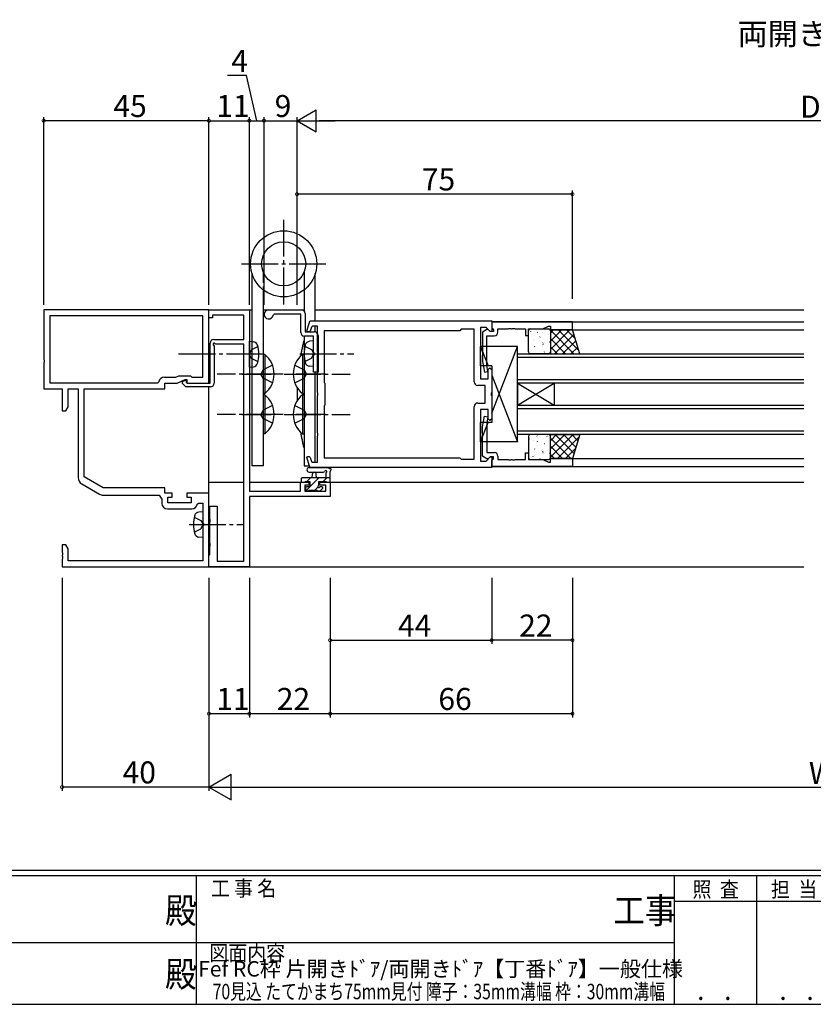
# Model space of a CAD drawing. Extents: x 0 to 793, y 0 to 564.
# Drawn here: x 340 to 556, y 0 to 268 of the extents above; entities that cross this region are included whole.
import ezdxf
from ezdxf.enums import TextEntityAlignment as Align

# ---------------------------------------------------------------- set-up
doc = ezdxf.new("R2010")
doc.units = 0
for name, pattern in [('YCENTER_1', [13, 10, -1, 1, -1]), ('YDIVIDE_1', [15, 10, -1, 1, -1, 1, -1]), ('YHIDDEN_1', [4, 3, -1])]:
    doc.linetypes.add(name, pattern=pattern)
for name, color, linetype in [('USER1', 3, 'CONTINUOUS'), ('YKK_11', 7, 'CONTINUOUS'), ('YKK_12', 2, 'CONTINUOUS'), ('YKK_13', 4, 'CONTINUOUS'), ('YKK_D', 6, 'CONTINUOUS'), ('YKK_ZWAK', 7, 'CONTINUOUS')]:
    doc.layers.add(name, color=color, linetype=linetype)
doc.styles.get("Standard").update_dxf_attribs({"font": 'ROMANS.SHX', "bigfont": 'EXTFONT.SHX'})
doc.styles.add('YKK_OSSTYLE1', font='romans.shx', dxfattribs={"width": 0.9, "bigfont": 'EXTFONT.SHX'})

# ---------------------------------------------------------------- blocks, each defined once
blk = doc.blocks.new('A201')
at = {"layer": 'YKK_ZWAK', "color": 254, "linetype": 'Continuous'}
for p, q in [((571, 35), (21, 35)), ((544, 34), (21, 34)), ((296, 34), (296, 9)), ((389, 34), (389, 9)), ((21, 9), (544, 9))]:
    blk.add_line(p, q, dxfattribs=at)
at = {"layer": 'YKK_ZWAK', "color": 131, "linetype": 'Continuous'}
for p, q in [((405, 34), (405, 9)), ((437.7, 29), (389, 29)), ((205, 21), (297, 21)), ((297, 21), (389, 21))]:
    blk.add_line(p, q, dxfattribs=at)
at = {"layer": 'YKK_ZWAK', "color": 131, "linetype": 'Continuous', "style": 'YKK_OSSTYLE1', "width": 0.9}
for s, height, p in [('工 事 名', 3, (298.87, 30.05)), ('照  査', 3, (392.56, 29.87)), ('担  当', 3, (407.82, 29.87)), ('図面内容', 3, (298.58, 17.47)), (' ． ．', 3.5, (392.18, 9.75)), (' ． ．', 3.5, (408.18, 9.75))]:
    blk.add_text(s, height=height, dxfattribs=at).set_placement(p)
at = {"layer": 'YKK_ZWAK', "color": 254, "linetype": 'Continuous', "style": 'YKK_OSSTYLE1', "width": 0.9}
for s, p in [('殿', (289.94, 24.75)), ('工事', (377.17, 24.75)), ('殿', (289.94, 12.37))]:
    blk.add_text(s, height=5, dxfattribs=at).set_placement(p)

msp = doc.modelspace()

# ---------------------------------------------------------------- linework, layer by layer
at = {"layer": 'YKK_11', "color": 0, "linetype": 'ByBlock', "lineweight": -2}
for p, q in [((391.29, 189.17), (346.29, 189.17)), ((346.29, 189.17), (346.29, 175.62)), ((391.29, 169.17), (391.29, 189.17)), ((391.29, 186.97), (391.29, 189.17)), ((391.29, 189.17), (402.29, 189.17)), ((402.29, 189.17), (402.29, 139.77)), ((407.54, 189.17), (416.49, 189.17)), ((409.07, 187.97), (408.77, 187.71)), ((416.29, 187.97), (409.07, 187.97)), ((416.29, 182.97), (416.29, 187.97)), ((417.49, 188.17), (417.49, 183.17)), ((389.66, 187.54), (347.92, 187.54)), ((347.92, 187.54), (347.92, 169.3)), ((389.66, 187.54), (347.92, 187.54)), ((389.66, 170.8), (389.66, 187.54)), ((392.29, 186.97), (391.29, 186.97)), ((400.79, 187.67), (392.29, 187.67)), ((392.29, 187.67), (392.29, 186.97)), ((400.79, 181.07), (400.79, 187.67)), ((418.69, 185.96), (418.97, 186.17)), ((418.97, 186.17), (468.29, 186.17)), ((468.29, 186.17), (468.29, 183.36)), ((490.29, 185.87), (468.29, 185.87)), ((468.29, 185.87), (468.29, 184.24)), ((490.29, 183.67), (490.29, 185.87)), ((417.49, 183.17), (419.99, 183.17)), ((418.19, 183.17), (417.9, 183.55)), ((418.61, 183.17), (418.19, 183.17)), ((418.9, 183.38), (418.61, 183.17)), ((419.52, 184.67), (419.24, 184.46)), ((420.83, 184.67), (419.52, 184.67)), ((420.83, 177.62), (420.83, 184.67)), ((459.59, 183.47), (422.63, 183.47)), ((422.63, 183.47), (422.63, 169.37)), ((459.59, 183.47), (422.63, 183.47)), ((459.99, 183.87), (459.59, 183.47)), ((463.49, 183.87), (459.99, 183.87)), ((463.49, 169.57), (463.49, 183.87)), ((466.76, 184.37), (465.29, 184.37)), ((465.29, 184.37), (465.29, 177.62)), ((467, 183.77), (465.79, 183.07)), ((465.79, 183.07), (465.79, 175.06)), ((467.92, 183.21), (466.76, 184.37)), ((467.34, 183.77), (467, 183.77)), ((467.84, 183.27), (467.34, 183.77)), ((468.79, 183.27), (467.84, 183.27)), ((468.29, 183.36), (467.92, 183.21)), ((468.29, 184.24), (468.59, 183.94)), ((468.59, 183.94), (468.79, 183.74)), ((468.79, 183.74), (468.79, 183.27)), ((469.99, 183.07), (469.99, 183.94)), ((469.99, 183.94), (472.78, 183.94)), ((472.78, 183.94), (472.96, 184.06)), ((472.96, 184.06), (473.51, 184.06)), ((473.51, 184.06), (473.7, 183.94)), ((473.7, 183.94), (473.78, 183.94)), ((473.78, 183.94), (473.96, 184.06)), ((473.96, 184.06), (474.51, 184.06)), ((474.51, 184.06), (474.7, 183.94)), ((474.7, 183.94), (477.49, 183.94)), ((477.49, 183.94), (477.49, 182.17)), ((478.29, 182.17), (478.29, 183.94)), ((478.29, 183.94), (482.22, 183.94)), ((482.22, 183.94), (483.79, 184.67)), ((483.79, 184.67), (484.29, 184.67)), ((484.29, 184.67), (484.29, 183.67)), ((484.29, 183.67), (490.29, 183.67)), ((391.59, 169.17), (391.59, 180.07)), ((392.59, 181.07), (400.79, 181.07)), ((393.21, 179.77), (392.95, 179.92)), ((400.79, 179.77), (393.21, 179.77)), ((400.79, 120.67), (400.79, 179.77)), ((419.79, 181.97), (417.29, 181.97)), ((419.79, 177.62), (419.79, 181.97)), ((420.99, 182.17), (420.99, 172.17)), ((466.99, 174.01), (466.99, 182.07)), ((466.99, 182.07), (468.99, 182.07)), ((477.49, 182.17), (478.29, 182.17)), ((392.54, 179.51), (392.69, 179.25)), ((392.69, 179.25), (392.69, 169.17)), ((419.91, 177.44), (419.79, 177.62)), ((419.91, 176.89), (419.91, 177.44)), ((420.95, 177.44), (420.83, 177.62)), ((420.95, 176.89), (420.95, 177.44)), ((465.29, 177.62), (465.17, 177.44)), ((465.17, 177.44), (465.17, 176.89)), ((346.29, 175.62), (346.41, 175.44)), ((346.41, 174.89), (346.29, 174.71)), ((346.29, 174.71), (346.29, 167.67)), ((346.41, 175.44), (346.41, 174.89)), ((419.79, 176.71), (419.91, 176.89)), ((419.79, 172.17), (419.79, 176.71)), ((420.83, 176.71), (420.95, 176.89)), ((420.83, 166.62), (420.83, 176.71)), ((465.17, 176.89), (465.29, 176.71)), ((465.29, 176.71), (465.29, 170.37)), ((465.79, 175.06), (466.3, 172.18)), ((420.99, 172.17), (419.79, 172.17)), ((466.3, 172.18), (467.28, 172.35)), ((467.28, 172.35), (466.99, 174.01)), ((467.29, 172.87), (467.79, 173.37)), ((467.29, 170.37), (467.29, 172.87)), ((467.79, 173.37), (468.29, 172.87)), ((468.29, 172.87), (468.29, 166.62)), ((347.92, 169.3), (377.38, 169.3)), ((377.38, 169.3), (377.68, 169.55)), ((379.16, 170.8), (382.28, 170.8)), ((379.29, 167.67), (379.29, 169.17)), ((379.29, 169.17), (382.64, 169.17)), ((382.28, 170.8), (383.08, 171.17)), ((382.64, 169.17), (384.79, 170.17)), ((383.08, 171.17), (386.29, 171.17)), ((384.09, 169.61), (384.9, 169.99)), ((384.09, 169.05), (384.09, 169.61)), ((384.97, 168.17), (384.09, 169.05)), ((384.79, 170.17), (385.29, 170.17)), ((384.9, 169.99), (385.09, 169.88)), ((385.09, 169.88), (385.09, 169.47)), ((385.09, 169.47), (385.39, 169.17)), ((385.29, 170.17), (385.29, 169.17)), ((385.29, 169.17), (391.29, 169.17)), ((385.39, 169.17), (391.59, 169.17)), ((386.29, 171.17), (386.66, 170.8)), ((386.66, 170.8), (389.66, 170.8)), ((422.63, 169.37), (422.83, 169.17)), ((422.83, 169.17), (422.83, 163.17)), ((465.29, 170.37), (467.29, 170.37)), ((346.29, 167.67), (351.29, 167.67)), ((351.29, 167.67), (351.29, 161.67)), ((352.92, 162.76), (352.92, 167.67)), ((352.92, 167.67), (355.66, 167.67)), ((355.66, 167.67), (355.66, 143.45)), ((357.29, 143.67), (357.29, 167.67)), ((357.29, 167.67), (379.29, 167.67)), ((391.69, 168.17), (384.97, 168.17)), ((420.95, 166.44), (420.83, 166.62)), ((420.95, 165.89), (420.95, 166.44)), ((466.49, 168.57), (464.49, 168.57)), ((466.49, 163.77), (466.49, 168.57)), ((468.29, 166.62), (468.17, 166.44)), ((468.17, 166.44), (468.17, 165.89)), ((420.83, 165.71), (420.95, 165.89)), ((420.83, 155.62), (420.83, 165.71)), ((464.49, 163.77), (466.49, 163.77)), ((468.17, 165.89), (468.29, 165.71)), ((468.29, 165.71), (468.29, 159.47)), ((351.29, 161.67), (352.29, 161.67)), ((352.29, 161.67), (352.92, 162.76)), ((422.83, 163.17), (422.63, 162.97)), ((422.63, 162.97), (422.63, 148.87)), ((463.49, 148.47), (463.49, 162.77)), ((467.29, 161.97), (465.29, 161.97)), ((465.29, 161.97), (465.29, 155.62)), ((467.29, 159.47), (467.29, 161.97)), ((465.79, 157.27), (466.3, 160.15)), ((466.3, 160.15), (467.28, 159.98)), ((467.28, 159.98), (466.99, 158.32)), ((466.99, 158.32), (466.99, 150.27)), ((467.79, 158.97), (467.29, 159.47)), ((468.29, 159.47), (467.79, 158.97)), ((420.95, 155.44), (420.83, 155.62)), ((465.29, 155.62), (465.17, 155.44)), ((465.79, 149.27), (465.79, 157.27)), ((420.83, 154.71), (420.95, 154.89)), ((420.83, 147.67), (420.83, 154.71)), ((420.95, 154.89), (420.95, 155.44)), ((465.17, 155.44), (465.17, 154.89)), ((465.17, 154.89), (465.29, 154.71)), ((465.29, 154.71), (465.29, 147.97)), ((466.99, 150.27), (468.99, 150.27)), ((417.9, 148.78), (418.19, 149.17)), ((418.19, 149.17), (418.61, 149.17)), ((418.61, 149.17), (418.9, 148.95)), ((419.24, 147.87), (419.52, 147.67)), ((419.52, 147.67), (420.83, 147.67)), ((422.63, 148.87), (459.59, 148.87)), ((459.59, 148.87), (459.99, 148.47)), ((459.99, 148.47), (463.49, 148.47)), ((465.29, 147.97), (466.76, 147.97)), ((467, 148.57), (465.79, 149.27)), ((466.76, 147.97), (467.92, 149.12)), ((467.34, 148.57), (467, 148.57)), ((467.84, 149.07), (467.34, 148.57)), ((468.79, 149.07), (467.84, 149.07)), ((467.92, 149.12), (468.29, 148.97)), ((468.29, 148.97), (468.29, 146.17)), ((468.29, 148.1), (468.59, 148.4)), ((468.29, 146.47), (468.29, 148.1)), ((468.59, 148.4), (468.79, 148.6)), ((468.79, 148.6), (468.79, 149.07)), ((469.99, 149.27), (469.99, 148.4)), ((469.99, 148.4), (472.78, 148.4)), ((472.78, 148.4), (472.96, 148.28)), ((472.96, 148.28), (473.51, 148.28)), ((473.51, 148.28), (473.7, 148.4)), ((473.7, 148.4), (473.78, 148.4)), ((473.78, 148.4), (473.96, 148.28)), ((473.96, 148.28), (474.51, 148.28)), ((474.51, 148.28), (474.7, 148.4)), ((474.7, 148.4), (477.49, 148.4)), ((477.49, 148.4), (477.49, 150.17)), ((477.49, 150.17), (478.29, 150.17)), ((478.29, 150.17), (478.29, 148.4)), ((478.29, 148.4), (482.22, 148.4)), ((482.22, 148.4), (483.79, 147.67)), ((483.79, 147.67), (484.29, 147.67)), ((484.29, 147.67), (484.29, 148.67)), ((484.29, 148.67), (490.29, 148.67)), ((490.29, 148.67), (490.29, 146.47)), ((418.97, 146.17), (418.69, 146.37)), ((468.29, 146.17), (418.97, 146.17)), ((490.29, 146.47), (468.29, 146.47)), ((362.48, 140.67), (357.29, 143.67)), ((416.19, 139.77), (416.19, 142.17)), ((416.19, 142.17), (418.49, 142.17)), ((418.49, 142.17), (418.49, 141.37)), ((421.49, 141.37), (421.49, 142.17)), ((421.49, 142.17), (424.29, 142.17)), ((424.29, 142.17), (424.29, 138.27)), ((356.66, 141.72), (361.48, 138.93)), ((379.29, 140.67), (362.48, 140.67)), ((379.29, 139.17), (379.29, 140.67)), ((402.29, 139.77), (416.19, 139.77)), ((418.49, 141.37), (417.39, 141.37)), ((417.39, 141.37), (417.39, 139.77)), ((417.39, 139.77), (423.09, 139.77)), ((423.09, 141.37), (421.49, 141.37)), ((423.09, 139.77), (423.09, 141.37)), ((362.48, 138.67), (377.69, 138.67)), ((377.69, 138.67), (378.46, 137.57)), ((378.46, 137.57), (378.46, 136.44)), ((381.29, 139.17), (379.29, 139.17)), ((380.09, 136.57), (380.09, 138.17)), ((380.09, 138.17), (381.29, 138.17)), ((381.29, 138.17), (381.29, 139.17)), ((391.29, 139.17), (385.29, 139.17)), ((385.29, 139.17), (385.29, 138.17)), ((385.29, 138.17), (386.49, 138.17)), ((386.49, 138.17), (386.49, 136.57)), ((391.29, 119.17), (391.29, 139.17)), ((424.29, 138.27), (402.29, 138.27)), ((402.29, 138.27), (402.29, 119.17)), ((379.96, 134.94), (386.62, 134.94)), ((386.49, 136.57), (380.09, 136.57)), ((388.1, 136.21), (388.4, 136.47)), ((388.4, 136.47), (389.66, 136.47)), ((389.66, 136.47), (389.66, 131.12)), ((391.49, 132.12), (391.49, 135.67)), ((391.49, 135.67), (393.49, 135.67)), ((393.49, 135.67), (393.49, 120.67)), ((391.61, 131.94), (391.49, 132.12)), ((391.61, 131.39), (391.61, 131.94)), ((389.66, 131.12), (389.78, 130.94)), ((389.78, 130.39), (389.66, 130.21)), ((389.66, 130.21), (389.66, 120.8)), ((389.78, 130.94), (389.78, 130.39)), ((391.49, 131.21), (391.61, 131.39)), ((391.49, 125.62), (391.49, 131.21)), ((352.29, 125.17), (351.29, 125.17)), ((351.29, 125.17), (351.29, 123.12)), ((352.92, 124.07), (352.29, 125.17)), ((352.92, 120.8), (352.92, 124.07)), ((391.61, 125.44), (391.49, 125.62)), ((391.49, 124.71), (391.61, 124.89)), ((391.49, 122.47), (391.49, 124.71)), ((391.61, 124.89), (391.61, 125.44)), ((351.29, 123.12), (351.41, 122.94)), ((351.41, 122.39), (351.29, 122.21)), ((351.29, 122.21), (351.29, 122.12)), ((351.29, 122.12), (351.41, 121.94)), ((351.41, 121.39), (351.29, 121.21)), ((351.29, 121.21), (351.29, 119.17)), ((351.41, 122.94), (351.41, 122.39)), ((351.41, 121.94), (351.41, 121.39)), ((389.66, 120.8), (352.92, 120.8)), ((391.29, 122.12), (391.39, 122.29)), ((391.29, 119.17), (391.29, 122.12)), ((391.39, 122.29), (391.49, 122.47)), ((351.29, 119.17), (391.29, 119.17)), ((402.29, 119.17), (391.29, 119.17)), ((393.49, 120.67), (400.79, 120.67))]:
    msp.add_line(p, q, dxfattribs=at)
for centre, radius, start, end in [((407.54, 187.92), 1.25, 90, 350.7182), ((416.49, 188.17), 1, 0, 90), ((475.33, 166.17), 60, 160.7322, 163.1551), ((417.29, 182.97), 1, 180, 270), ((475.33, 166.17), 59, 161.9376, 163.038), ((419.99, 182.17), 1, 0, 90), ((468.99, 183.07), 1, 270, 360), ((392.59, 180.07), 1, 90, 180), ((392.69, 179.77), 0.3, 30, 240), ((379.16, 169.3), 1.5, 90, 170.4059), ((391.69, 169.17), 1, 270, 360), ((464.49, 169.57), 1, 180, 270), ((464.49, 162.77), 1, 90, 180), ((468.99, 149.27), 1, 0, 90), ((475.33, 166.17), 60, 196.8449, 199.2678), ((475.33, 166.16), 59, 196.962, 198.0624), ((357.66, 143.45), 2, 180, 240), ((362.48, 140.67), 2, 240, 270), ((379.96, 136.44), 1.5, 180, 270), ((386.62, 136.44), 1.5, 270, 351.3731)]:
    msp.add_arc(centre, radius, start, end, dxfattribs=at)
at = {"layer": 'YKK_12'}
for p, q in [((390.96, 189.17), (403.04, 189.17)), ((406.04, 189.17), (417.24, 189.17)), ((420.24, 189.17), (553.29, 189.17)), ((468.29, 185.87), (553.29, 185.87)), ((490.29, 183.67), (553.29, 183.67)), ((475.29, 177.17), (553.29, 177.17)), ((475.29, 169.17), (475.29, 177.17)), ((553.29, 176.17), (475.29, 176.17)), ((475.29, 170.17), (553.29, 170.17)), ((553.29, 169.17), (475.29, 169.17)), ((475.29, 169.17), (475.29, 163.17)), ((475.29, 169.17), (485.29, 163.17)), ((475.29, 163.17), (485.29, 169.17)), ((485.29, 169.17), (485.29, 163.17)), ((391.29, 133.97), (391.29, 168.17)), ((475.29, 163.17), (553.29, 163.17)), ((475.29, 155.17), (475.29, 163.17)), ((553.29, 162.17), (475.29, 162.17)), ((475.29, 156.17), (553.29, 156.17)), ((553.29, 155.17), (475.29, 155.17)), ((490.29, 148.67), (553.29, 148.67)), ((468.29, 146.47), (553.29, 146.47)), ((391.29, 142.17), (400.66, 142.17)), ((402.29, 142.17), (418.79, 142.17)), ((421.19, 142.17), (553.29, 142.17)), ((391.29, 119.16), (553.29, 119.16))]:
    msp.add_line(p, q, dxfattribs=at)
at = {"layer": 'YKK_12', "linetype": 'YDIVIDE_1'}
for start, end in [(165.9867, 170.0764), (178.3366, 181.6634), (189.9236, 194.0133)]:
    msp.add_arc((475.33, 166.17), 60, start, end, dxfattribs=at)
at = {"layer": 'YKK_13', "linetype": 'YCENTER_1'}
for p, q in [((411.64, 190.64), (411.64, 214.07)), ((400.16, 201.67), (423.24, 201.67)), ((406.04, 177.07), (382.36, 177.07)), ((416.03, 177.17), (430.72, 177.17)), ((411.54, 171.67), (393.54, 171.67)), ((400.26, 171.67), (408.23, 171.67)), ((411.74, 171.67), (429.74, 171.67)), ((423.02, 171.67), (415.04, 171.67)), ((411.54, 160.67), (393.54, 160.67)), ((400.26, 160.67), (408.23, 160.67)), ((411.74, 160.67), (429.74, 160.67)), ((423.02, 160.67), (415.04, 160.67)), ((385.9, 130.67), (400.58, 130.67))]:
    msp.add_line(p, q, dxfattribs=at)
at = {"layer": 'YKK_13', "linetype": 'Continuous'}
for p, q in [((403.04, 146.67), (403.04, 199.01)), ((406.04, 194.62), (406.04, 146.67)), ((406.04, 146.67), (403.04, 146.67))]:
    msp.add_line(p, q, dxfattribs=at)
at = {"layer": 'YKK_13', "linetype": 'YHIDDEN_1'}
for p, q in [((406.04, 199.51), (406.04, 194.62)), ((402.84, 178.21), (402.23, 177.07)), ((402.84, 175.92), (402.23, 177.07)), ((404.65, 179.12), (402.84, 178.21)), ((417.42, 179.22), (419.24, 178.31)), ((419.24, 178.31), (419.85, 177.17)), ((419.24, 176.02), (419.85, 177.17)), ((404.65, 175.02), (402.84, 175.92)), ((417.42, 175.12), (419.24, 176.02)), ((406.03, 172.81), (405.42, 171.67)), ((406.03, 170.52), (405.42, 171.67)), ((408.61, 174.07), (406.03, 172.81)), ((414.67, 174.07), (417.24, 172.81)), ((417.24, 172.81), (417.85, 171.67)), ((417.24, 170.52), (417.85, 171.67)), ((408.61, 169.27), (406.03, 170.52)), ((414.67, 169.27), (417.24, 170.52)), ((406.03, 161.81), (405.42, 160.67)), ((408.61, 163.07), (406.03, 161.81)), ((414.67, 163.07), (417.24, 161.81)), ((417.24, 161.81), (417.85, 160.67)), ((406.03, 159.52), (405.42, 160.67)), ((408.61, 158.27), (406.03, 159.52)), ((414.67, 158.27), (417.24, 159.52)), ((417.24, 159.52), (417.85, 160.67)), ((387.29, 132.72), (389.11, 131.81)), ((389.11, 131.81), (389.72, 130.67)), ((387.29, 128.62), (389.11, 129.52)), ((389.11, 129.52), (389.72, 130.67))]:
    msp.add_line(p, q, dxfattribs=at)
at = {"layer": 'YKK_13', "linetype": 'YDIVIDE_1'}
msp.add_line((417.24, 199.51), (417.24, 194.62), dxfattribs=at)
at = {"layer": 'YKK_13'}
for p, q in [((420.24, 186.17), (420.24, 199.01)), ((417.24, 194.62), (417.24, 188.83)), ((420.24, 183.13), (420.24, 184.67)), ((478.29, 177.67), (478.29, 183.44)), ((478.79, 183.94), (483.79, 183.94)), ((478.85, 183.22), (478.83, 183.18)), ((480.8, 183.03), (480.71, 182.98)), ((481.04, 183.86), (481.02, 183.82)), ((482.21, 182.86), (482.2, 182.85)), ((483.67, 182.43), (483.64, 182.39)), ((489.62, 183.67), (484.29, 178.33)), ((487.38, 183.67), (484.29, 180.58)), ((485.13, 183.67), (484.29, 182.82)), ((490.29, 183.67), (484.29, 183.67)), ((484.29, 183.67), (484.29, 177.17)), ((490.69, 177.17), (484.29, 183.57)), ((484.29, 183.44), (484.29, 177.67)), ((490.66, 182.46), (485.37, 177.17)), ((492, 178.1), (486.43, 183.67)), ((491, 181.34), (488.68, 183.67)), ((492.29, 177.17), (490.29, 183.67)), ((402.29, 180.57), (403.41, 180.47)), ((402.29, 173.57), (402.29, 180.57)), ((417.24, 181.97), (417.24, 146.67)), ((419.79, 180.67), (418.67, 180.57)), ((419.79, 173.67), (419.79, 180.67)), ((479.59, 181.2), (479.56, 181.15)), ((480.01, 180.88), (480, 180.88)), ((481.48, 181.79), (481.45, 181.74)), ((482.21, 179.76), (482.19, 179.72)), ((482.32, 180.14), (482.23, 180.09)), ((484.1, 180.35), (484.08, 180.31)), ((484.19, 181.04), (484.19, 181.03)), ((488.44, 177.17), (484.29, 181.32)), ((491.19, 180.74), (487.61, 177.17)), ((465.29, 173.87), (465.29, 179.17)), ((465.29, 179.17), (467.33, 173.87)), ((475.29, 179.17), (465.29, 179.17)), ((468.29, 160.97), (475.29, 179.17)), ((475.29, 153.17), (475.29, 179.17)), ((483.79, 177.17), (478.79, 177.17)), ((480.02, 179.12), (479.99, 179.08)), ((482.03, 179.1), (482.02, 179.09)), ((482.64, 177.69), (482.62, 177.64)), ((486.2, 177.17), (484.29, 179.08)), ((484.29, 177.17), (492.29, 177.17)), ((491.72, 179.02), (489.86, 177.17)), ((492.24, 177.31), (492.1, 177.17)), ((406.55, 176.97), (406.04, 176.97)), ((406.04, 176.97), (406.04, 166.37)), ((406.55, 176.97), (406.55, 166.37)), ((416.73, 176.97), (417.24, 176.97)), ((416.73, 176.97), (416.73, 166.37)), ((417.24, 176.97), (417.24, 166.37)), ((402.29, 173.57), (403.41, 173.66)), ((419.79, 173.67), (418.67, 173.76)), ((420.24, 147.67), (420.24, 172.17)), ((468.29, 173.87), (465.29, 173.87)), ((468.29, 173.87), (468.29, 158.47)), ((468.29, 171.37), (475.29, 153.17)), ((406.55, 166.37), (406.04, 166.37)), ((416.73, 166.37), (417.24, 166.37)), ((406.55, 165.97), (406.04, 165.97)), ((406.04, 165.97), (406.04, 155.37)), ((406.55, 165.97), (406.55, 155.37)), ((416.73, 165.97), (417.24, 165.97)), ((416.73, 165.97), (416.73, 155.37)), ((417.24, 165.97), (417.24, 155.37)), ((468.29, 158.47), (465.29, 158.47)), ((465.29, 153.17), (465.29, 158.47)), ((465.29, 153.17), (467.33, 158.47)), ((406.55, 155.37), (406.04, 155.37)), ((416.73, 155.37), (417.24, 155.37)), ((475.29, 153.17), (465.29, 153.17)), ((478.29, 154.67), (478.29, 148.9)), ((478.56, 153.88), (478.54, 153.92)), ((483.79, 155.17), (478.79, 155.17)), ((479.56, 153.44), (479.55, 153.45)), ((480.67, 154.76), (480.58, 154.81)), ((480.75, 153.24), (480.73, 153.28)), ((483.38, 154.67), (483.35, 154.71)), ((483.75, 153.29), (483.74, 153.29)), ((490.44, 155.17), (484.29, 149.01)), ((488.2, 155.17), (484.29, 151.25)), ((485.95, 155.17), (484.29, 153.5)), ((484.29, 148.67), (484.29, 155.17)), ((484.29, 155.17), (492.29, 155.17)), ((484.29, 148.9), (484.29, 154.67)), ((489.87, 148.67), (484.29, 154.24)), ((490.72, 150.06), (485.61, 155.17)), ((492.11, 154.58), (486.19, 148.67)), ((491.25, 151.78), (487.86, 155.17)), ((491.77, 153.49), (490.1, 155.17)), ((492.29, 155.17), (490.29, 148.67)), ((480.02, 151.21), (479.99, 151.25)), ((482.03, 151.23), (482.02, 151.24)), ((482.21, 150.57), (482.19, 150.61)), ((482.32, 150.19), (482.23, 150.24)), ((482.64, 152.64), (482.62, 152.69)), ((487.62, 148.67), (484.29, 152)), ((491.11, 151.34), (488.44, 148.67)), ((478.79, 148.4), (483.79, 148.4)), ((479.59, 149.13), (479.56, 149.18)), ((480.01, 149.45), (480, 149.45)), ((481.48, 148.54), (481.45, 148.59)), ((484.1, 149.98), (484.08, 150.02)), ((484.19, 149.29), (484.19, 149.3)), ((485.38, 148.67), (484.29, 149.75)), ((490.29, 148.67), (484.29, 148.67)), ((417.24, 146.67), (418.59, 146.67)), ((418.56, 146.17), (423.73, 146.17)), ((418.56, 144.97), (422.52, 144.96)), ((424.29, 142.47), (424.29, 145.15)), ((416.39, 143.05), (416.7, 143.37)), ((416.39, 143.07), (416.39, 142.47)), ((424.29, 143.37), (416.69, 143.37)), ((416.69, 142.17), (417.29, 142.17)), ((417.49, 142.37), (418.79, 142.37)), ((417.74, 139.91), (421.19, 143.37)), ((417.95, 142.37), (418.95, 143.37)), ((418.79, 142.37), (418.79, 140.97)), ((419.39, 143.37), (419.49, 144.51)), ((420.59, 143.37), (420.49, 144.51)), ((421.19, 141.43), (421.19, 142.37)), ((421.19, 142.37), (423.19, 142.37)), ((422.44, 142.37), (423.44, 143.37)), ((423.09, 144.55), (423.09, 143.37)), ((423.39, 142.17), (423.99, 142.17)), ((417.59, 140.67), (417.59, 140.17)), ((418.79, 140.97), (417.89, 140.97)), ((417.89, 139.87), (418.39, 139.87)), ((418.59, 140.07), (420.69, 140.07)), ((420.14, 140.07), (420.95, 140.88)), ((420.89, 139.87), (421.49, 139.87)), ((421.99, 140.97), (421.65, 140.97)), ((421.7, 139.95), (422.2, 140.45)), ((389.66, 134.17), (388.54, 134.07)), ((389.66, 134.17), (389.66, 127.17)), ((389.66, 127.17), (388.54, 127.26))]:
    msp.add_line(p, q, dxfattribs=at)
at = {"layer": 'YKK_13', "linetype": 'Continuous'}
for radius in [9, 6]:
    msp.add_circle((411.64, 201.67), radius, dxfattribs=at)
at = {"layer": 'YKK_13'}
for centre, radius, start, end in [((478.79, 183.44), 0.5, 90, 180), ((483.79, 183.44), 0.5, 0, 90), ((403.29, 179.17), 1.3, 15.8809, 85), ((418.78, 179.27), 1.3, 95, 164.1191), ((395.89, 177.07), 9, 344.1191, 15.8809), ((426.19, 177.17), 9, 164.1191, 195.8809), ((478.79, 177.67), 0.5, 180, 270), ((483.79, 177.67), 0.5, 270, 0), ((403.29, 174.96), 1.3, 275, 344.1191), ((402.15, 171.67), 6.88, 309.651, 50.349), ((421.12, 171.67), 6.88, 129.651, 230.349), ((418.78, 175.06), 1.3, 195.8809, 265), ((402.15, 160.67), 6.88, 309.651, 50.349), ((421.12, 160.67), 6.88, 129.651, 230.349), ((478.79, 154.67), 0.5, 90, 180), ((483.79, 154.67), 0.5, 0, 90), ((478.79, 148.9), 0.5, 180, 270), ((483.79, 148.9), 0.5, 270, 0), ((418.56, 145.57), 0.6, 89.9598, 269.9598), ((419.99, 144.47), 0.5, 5.0921, 174.9079), ((422.52, 145.26), 0.3, 269.9598, 340.8102), ((423.09, 145.07), 0.3, 300, 160.8102), ((423.73, 145.87), 0.3, 40.5288, 90), ((424.18, 146.26), 0.3, 220.5288, 280.5288), ((424.29, 145.67), 0.3, 300, 100.5288), ((424.59, 145.15), 0.3, 120, 180), ((416.69, 143.07), 0.3, 90, 180), ((416.69, 142.47), 0.3, 180, 270), ((417.29, 142.37), 0.2, 270, 0), ((423.39, 144.55), 0.3, 120, 180), ((423.39, 142.37), 0.2, 180, 270), ((423.99, 142.47), 0.3, 270, 0), ((417.89, 140.67), 0.3, 90, 180), ((417.89, 140.17), 0.3, 180, 270), ((418.39, 140.07), 0.2, 270, 0), ((420.89, 140.07), 0.2, 180, 270), ((421.19, 140.97), 0.25, 123.0557, 326.9443), ((420.89, 141.43), 0.3, 303.0557, 0), ((421.65, 140.67), 0.3, 90, 146.9443), ((421.49, 140.17), 0.3, 270, 315), ((421.99, 140.67), 0.3, 315, 90), ((396.06, 130.67), 9, 164.1191, 195.8809), ((388.65, 132.77), 1.3, 95, 164.1191), ((388.65, 128.56), 1.3, 195.8809, 265)]:
    msp.add_arc(centre, radius, start, end, dxfattribs=at)
at = {"layer": 'YKK_D'}
for p, q in [((401.56, 252.96), (396.36, 252.96)), ((404.29, 240.66), (401.56, 252.96)), ((346.29, 190.54), (346.29, 241.66)), ((391.29, 190.54), (391.29, 241.66)), ((391.29, 190.54), (391.29, 241.66)), ((402.29, 190.54), (402.29, 241.66)), ((402.29, 190.54), (402.29, 241.66)), ((406.29, 190.54), (406.29, 241.66)), ((406.29, 190.54), (406.29, 241.66)), ((415.29, 240.66), (420.48, 243.66)), ((415.29, 192.17), (415.29, 241.66)), ((415.29, 190.54), (415.29, 241.66)), ((420.48, 237.66), (420.48, 243.66)), ((391.29, 240.66), (346.29, 240.66)), ((391.29, 240.66), (402.29, 240.66)), ((402.29, 240.66), (406.29, 240.66)), ((406.29, 240.66), (415.29, 240.66)), ((415.29, 240.66), (420.48, 237.66)), ((415.29, 240.66), (425.68, 240.66)), ((690.29, 240.66), (421.29, 240.66)), ((415.29, 192.17), (415.29, 221.66)), ((490.29, 220.66), (415.29, 220.66)), ((490.29, 192.17), (490.29, 221.66)), ((351.29, 116.17), (351.29, 58.16)), ((391.29, 116.17), (391.29, 58.16)), ((391.29, 116.17), (391.29, 58.16)), ((391.29, 116.17), (391.29, 78.16)), ((402.29, 116.17), (402.29, 78.16)), ((402.29, 116.17), (402.29, 78.16)), ((424.29, 116.17), (424.29, 78.16)), ((424.29, 116.17), (424.29, 98.16)), ((424.29, 116.17), (424.29, 78.16)), ((468.29, 116.17), (468.29, 98.16)), ((468.29, 116.17), (468.29, 98.16)), ((490.29, 116.17), (490.29, 98.16)), ((490.29, 116.17), (490.29, 78.16)), ((424.29, 99.16), (468.29, 99.16)), ((490.29, 99.16), (468.29, 99.16)), ((391.29, 79.16), (402.29, 79.16)), ((402.29, 79.16), (424.29, 79.16)), ((424.29, 79.16), (490.29, 79.16)), ((391.29, 59.16), (397.35, 62.66)), ((397.35, 55.66), (397.35, 62.66)), ((391.29, 59.16), (351.29, 59.16)), ((391.29, 59.16), (397.35, 55.66)), ((391.29, 59.16), (403.41, 59.16)), ((398.29, 59.16), (714.29, 59.16))]:
    msp.add_line(p, q, dxfattribs=at)
at = {"layer": 'YKK_D', "linetype": 'ByBlock', "const_width": 0.85}
for points in [[(346.39, 240.66, 1), (346.18, 240.66, 1)], [(391.18, 240.66, 1), (391.39, 240.66, 1)], [(391.39, 240.66, 1), (391.18, 240.66, 1)], [(402.18, 240.66, 1), (402.39, 240.66, 1)], [(402.39, 240.66, 1), (402.18, 240.66, 1)], [(406.39, 240.66, 1), (406.18, 240.66, 1)], [(406.18, 240.66, 1), (406.39, 240.66, 1)], [(415.39, 220.66, 1), (415.18, 220.66, 1)], [(490.18, 220.66, 1), (490.39, 220.66, 1)], [(424.39, 99.16, 1), (424.18, 99.16, 1)], [(468.18, 99.16, 1), (468.39, 99.16, 1)], [(468.39, 99.16, 1), (468.18, 99.16, 1)], [(490.18, 99.16, 1), (490.39, 99.16, 1)], [(391.39, 79.16, 1), (391.18, 79.16, 1)], [(402.39, 79.16, 1), (402.18, 79.16, 1)], [(424.18, 79.16, 1), (424.39, 79.16, 1)], [(424.39, 79.16, 1), (424.18, 79.16, 1)], [(490.18, 79.16, 1), (490.39, 79.16, 1)], [(351.39, 59.16, 1), (351.18, 59.16, 1)]]:
    msp.add_lwpolyline(points, format="xyb", close=True, dxfattribs=at)

# ---------------------------------------------------------------- block references
at = {"layer": 'YKK_ZWAK', "xscale": 1.4, "yscale": 1.4, "zscale": 1.4}
msp.add_blockref('A201', (-26.6, -12.6), dxfattribs=at)

# ---------------------------------------------------------------- texts
at = {"layer": 'USER1'}
msp.add_text('両開き召合せ部', height=6, dxfattribs=at).set_placement((535.27, 261.31))
at = {"layer": 'USER1', "color": 3}
msp.add_text('Fef RC枠 片開きﾄﾞｱ/両開きﾄﾞｱ【丁番ﾄﾞｱ】一般仕様', height=4.2, dxfattribs=at).set_placement((454.38, 9.65), align=Align.MIDDLE_CENTER)
at = {"layer": 'USER1', "color": 3, "width": 0.75}
msp.add_text('70見込 たてかまち75mm見付 障子：35mm溝幅 枠：30mm溝幅 ', height=4.2, dxfattribs=at).set_placement((454.38, 3.48), align=Align.MIDDLE_CENTER)
at = {"layer": 'YKK_D'}
for s, p in [('4', (397.36, 253.96)), ('45', (365.27, 241.66)), ('11', (393.27, 241.66)), ('9', (409.19, 241.66)), ('DW', (552.27, 241.46)), ('75', (449.27, 221.66)), ('44', (442.77, 100.16)), ('22', (475.77, 100.16)), ('11', (393.27, 80.16)), ('22', (409.77, 80.16)), ('66', (453.77, 80.16)), ('40', (367.77, 60.16)), ('W', (554.69, 59.96))]:
    msp.add_text(s, height=6, dxfattribs=at).set_placement(p)

doc.saveas('drawing.dxf')
